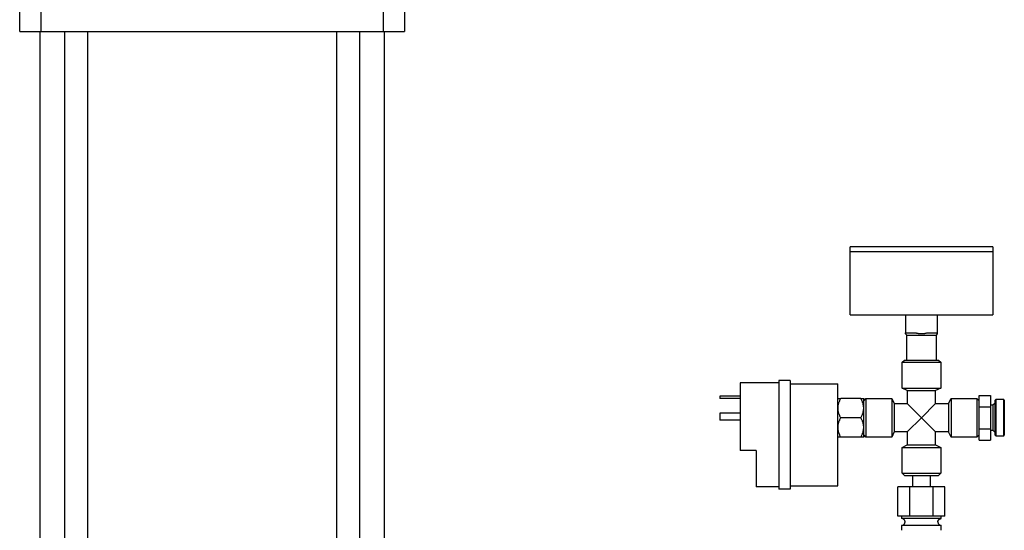
# Model space of a CAD drawing. Units: millimetres. Extents: x -1348 to 2375, y 2620 to 7537.
# Drawn here: x -858 to -423, y 4930 to 5155 of the extents above; entities that cross this region are included whole.
import ezdxf

# ---------------------------------------------------------------- set-up
doc = ezdxf.new("R2010")
doc.units = ezdxf.units.MM
doc.header["$LTSCALE"] = 100
for name, color, linetype, true_color in [('Make2D$Visible$Curves$0', 7, 'Continuous', 0xe6e6e6), ('Make2D$Visible$Curves$1', 7, 'Continuous', 0x000000), ('Make2D$Visible$Curves$3', 7, 'Continuous', 0x000000), ('Make2D$Visible$Curves$3DCOLOR40', 40, 'Continuous', 0xffbf00), ('Make2D$Visible$Curves$3DCPCOLOR253', 7, 'Continuous', 0xadadad)]:
    doc.layers.add(name, color=color, linetype=linetype, true_color=true_color)

msp = doc.modelspace()

# ---------------------------------------------------------------- linework, layer by layer
at = {"layer": 'Make2D$Visible$Curves$0', "color": 7, "true_color": 0xffffff}
for points in [[(-459.47, 5054.72), (-490.97, 5054.72)], [(-490.97, 5052.72), (-490.97, 5054.72)], [(-490.97, 5052.72), (-459.47, 5052.72)], [(-427.97, 5054.72), (-459.47, 5054.72)], [(-459.47, 5052.72), (-427.97, 5052.72)], [(-427.97, 5054.72), (-427.97, 5052.72)]]:
    msp.add_lwpolyline(points, dxfattribs=at)
at = {"layer": 'Make2D$Visible$Curves$0'}
for points in [[(-522.47, 4994.72), (-539.47, 4994.72)], [(-539.47, 4994.72), (-539.47, 4964.72)], [(-517.47, 4995.72), (-522.47, 4995.72)], [(-522.47, 4995.72), (-522.47, 4947.72)], [(-517.47, 4995.72), (-517.47, 4947.72)], [(-517.47, 4994.22), (-496.47, 4994.22)], [(-496.47, 4949.22), (-496.47, 4994.22)], [(-548.47, 4988.72), (-548.47, 4987.72)], [(-539.47, 4988.72), (-548.47, 4988.72)], [(-539.47, 4987.72), (-548.47, 4987.72)], [(-548.47, 4981.22), (-548.47, 4978.22)], [(-539.47, 4981.22), (-548.47, 4981.22)], [(-539.47, 4978.22), (-548.47, 4978.22)], [(-532.47, 4964.72), (-539.47, 4964.72)], [(-532.47, 4964.72), (-532.47, 4948.72)], [(-522.47, 4948.72), (-532.47, 4948.72)], [(-517.47, 4949.22), (-496.47, 4949.22)], [(-517.47, 4947.72), (-522.47, 4947.72)]]:
    msp.add_lwpolyline(points, dxfattribs=at)
at = {"layer": 'Make2D$Visible$Curves$0', "color": 0}
for points in [[(-495.15, 4987.72), (-495.32, 4987.42), (-495.47, 4987.14), (-495.61, 4986.86), (-495.74, 4986.58), (-495.86, 4986.31), (-495.96, 4986.04), (-496.06, 4985.78), (-496.15, 4985.51), (-496.22, 4985.25), (-496.25, 4985.13), (-496.29, 4985), (-496.32, 4984.87), (-496.34, 4984.74), (-496.37, 4984.61), (-496.39, 4984.49), (-496.41, 4984.36), (-496.42, 4984.23), (-496.44, 4984.1), (-496.45, 4983.98), (-496.46, 4983.85), (-496.46, 4983.72), (-496.47, 4983.59), (-496.47, 4983.47)], [(-496.47, 4987.72), (-495.15, 4987.72)], [(-486.28, 4987.72), (-495.15, 4987.72)], [(-484.97, 4983.47), (-484.97, 4983.59), (-484.97, 4983.72), (-484.98, 4983.85), (-484.99, 4983.98), (-485, 4984.1), (-485.01, 4984.23), (-485.03, 4984.36), (-485.05, 4984.49), (-485.07, 4984.61), (-485.09, 4984.74), (-485.12, 4984.87), (-485.15, 4985), (-485.18, 4985.13), (-485.22, 4985.25), (-485.29, 4985.51), (-485.38, 4985.78), (-485.47, 4986.04), (-485.58, 4986.31), (-485.7, 4986.58), (-485.83, 4986.86), (-485.97, 4987.14), (-486.12, 4987.42), (-486.28, 4987.72)], [(-486.28, 4987.72), (-484.97, 4987.72)], [(-484.97, 4983.47), (-484.97, 4987.72)], [(-496.47, 4983.47), (-496.47, 4983.34), (-496.46, 4983.21), (-496.46, 4983.08), (-496.45, 4982.96), (-496.44, 4982.83), (-496.42, 4982.7), (-496.41, 4982.57), (-496.39, 4982.45), (-496.37, 4982.32), (-496.34, 4982.19), (-496.32, 4982.06), (-496.29, 4981.94), (-496.25, 4981.81), (-496.22, 4981.68), (-496.15, 4981.42), (-496.06, 4981.16), (-495.96, 4980.89), (-495.86, 4980.62), (-495.74, 4980.35), (-495.61, 4980.08), (-495.47, 4979.8), (-495.32, 4979.51), (-495.15, 4979.22)], [(-486.28, 4979.22), (-486.12, 4979.51), (-485.97, 4979.8), (-485.83, 4980.08), (-485.7, 4980.35), (-485.58, 4980.62), (-485.47, 4980.89), (-485.38, 4981.16), (-485.29, 4981.42), (-485.22, 4981.68), (-485.18, 4981.81), (-485.15, 4981.94), (-485.12, 4982.06), (-485.09, 4982.19), (-485.07, 4982.32), (-485.05, 4982.45), (-485.03, 4982.57), (-485.01, 4982.7), (-485, 4982.83), (-484.99, 4982.96), (-484.98, 4983.08), (-484.97, 4983.21), (-484.97, 4983.34), (-484.97, 4983.47)], [(-484.97, 4979.22), (-484.97, 4983.47)], [(-495.15, 4979.22), (-495.32, 4978.92), (-495.47, 4978.64), (-495.61, 4978.36), (-495.74, 4978.08), (-495.86, 4977.81), (-495.96, 4977.54), (-496.06, 4977.28), (-496.15, 4977.01), (-496.22, 4976.75), (-496.25, 4976.63), (-496.29, 4976.5), (-496.32, 4976.37), (-496.34, 4976.24), (-496.37, 4976.11), (-496.39, 4975.99), (-496.41, 4975.86), (-496.42, 4975.73), (-496.44, 4975.6), (-496.45, 4975.48), (-496.46, 4975.35), (-496.46, 4975.22), (-496.47, 4975.09), (-496.47, 4974.97)], [(-486.28, 4979.22), (-495.15, 4979.22)], [(-484.97, 4974.97), (-484.97, 4975.09), (-484.97, 4975.22), (-484.98, 4975.35), (-484.99, 4975.48), (-485, 4975.6), (-485.01, 4975.73), (-485.03, 4975.86), (-485.05, 4975.99), (-485.07, 4976.11), (-485.09, 4976.24), (-485.12, 4976.37), (-485.15, 4976.5), (-485.18, 4976.63), (-485.22, 4976.75), (-485.29, 4977.01), (-485.38, 4977.28), (-485.47, 4977.54), (-485.58, 4977.81), (-485.7, 4978.08), (-485.83, 4978.36), (-485.97, 4978.64), (-486.12, 4978.92), (-486.28, 4979.22)], [(-484.97, 4974.97), (-484.97, 4979.22)], [(-496.47, 4974.97), (-496.47, 4974.84), (-496.46, 4974.71), (-496.46, 4974.58), (-496.45, 4974.46), (-496.44, 4974.33), (-496.42, 4974.2), (-496.41, 4974.07), (-496.39, 4973.95), (-496.37, 4973.82), (-496.34, 4973.69), (-496.32, 4973.56), (-496.29, 4973.44), (-496.25, 4973.31), (-496.22, 4973.18), (-496.15, 4972.92), (-496.06, 4972.66), (-495.96, 4972.39), (-495.86, 4972.12), (-495.74, 4971.85), (-495.61, 4971.58), (-495.47, 4971.3), (-495.32, 4971.01), (-495.15, 4970.72)], [(-486.28, 4970.72), (-486.12, 4971.01), (-485.97, 4971.3), (-485.83, 4971.58), (-485.7, 4971.85), (-485.58, 4972.12), (-485.47, 4972.39), (-485.38, 4972.66), (-485.29, 4972.92), (-485.22, 4973.18), (-485.18, 4973.31), (-485.15, 4973.44), (-485.12, 4973.56), (-485.09, 4973.69), (-485.07, 4973.82), (-485.05, 4973.95), (-485.03, 4974.07), (-485.01, 4974.2), (-485, 4974.33), (-484.99, 4974.46), (-484.98, 4974.58), (-484.97, 4974.71), (-484.97, 4974.84), (-484.97, 4974.97)], [(-484.97, 4970.72), (-484.97, 4974.97)], [(-495.15, 4970.72), (-496.47, 4970.72)], [(-486.28, 4970.72), (-495.15, 4970.72)], [(-484.97, 4970.72), (-486.28, 4970.72)]]:
    msp.add_lwpolyline(points, dxfattribs=at)
at = {"layer": 'Make2D$Visible$Curves$0', "color": 254, "true_color": 0xd6d6d6}
for points in [[(-463.47, 4953.72), (-463.47, 4948.72)], [(-455.47, 4948.72), (-455.47, 4953.72)], [(-464.66, 4948.72), (-469.86, 4948.72)], [(-469.86, 4935.72), (-469.86, 4948.72)], [(-464.66, 4935.72), (-464.66, 4948.72)], [(-454.27, 4948.72), (-464.66, 4948.72)], [(-454.27, 4935.72), (-454.27, 4948.72)], [(-449.08, 4948.72), (-454.27, 4948.72)], [(-449.08, 4935.72), (-449.08, 4948.72)], [(-464.66, 4935.72), (-469.86, 4935.72)], [(-468.22, 4935.72), (-468.22, 4934.72)], [(-454.27, 4935.72), (-464.66, 4935.72)], [(-449.08, 4935.72), (-454.27, 4935.72)], [(-450.72, 4934.72), (-450.72, 4935.72)], [(-459.47, 4934.72), (-468.22, 4934.72)], [(-466.72, 4933.22), (-466.72, 4933.27), (-466.72, 4933.32), (-466.73, 4933.37), (-466.73, 4933.42), (-466.74, 4933.47), (-466.75, 4933.52), (-466.76, 4933.57), (-466.77, 4933.62), (-466.79, 4933.67), (-466.8, 4933.72), (-466.82, 4933.77), (-466.84, 4933.81), (-466.86, 4933.86), (-466.89, 4933.91), (-466.91, 4933.95), (-466.94, 4934), (-466.96, 4934.04), (-466.99, 4934.08), (-467.02, 4934.12), (-467.05, 4934.16), (-467.09, 4934.2), (-467.12, 4934.24), (-467.16, 4934.28), (-467.19, 4934.31), (-467.23, 4934.35), (-467.27, 4934.38), (-467.31, 4934.41), (-467.35, 4934.44), (-467.4, 4934.47), (-467.44, 4934.5), (-467.48, 4934.52), (-467.53, 4934.55), (-467.57, 4934.57), (-467.62, 4934.59), (-467.67, 4934.61), (-467.72, 4934.63), (-467.76, 4934.65), (-467.81, 4934.66), (-467.86, 4934.67), (-467.91, 4934.69), (-467.96, 4934.69), (-468.01, 4934.7), (-468.06, 4934.71), (-468.12, 4934.71), (-468.17, 4934.72), (-468.22, 4934.72)], [(-468.22, 4931.72), (-468.17, 4931.72), (-468.12, 4931.72), (-468.06, 4931.72), (-468.01, 4931.73), (-467.96, 4931.74), (-467.91, 4931.75), (-467.86, 4931.76), (-467.81, 4931.77), (-467.76, 4931.79), (-467.72, 4931.8), (-467.67, 4931.82), (-467.62, 4931.84), (-467.57, 4931.86), (-467.53, 4931.88), (-467.48, 4931.91), (-467.44, 4931.93), (-467.4, 4931.96), (-467.35, 4931.99), (-467.31, 4932.02), (-467.27, 4932.05), (-467.23, 4932.09), (-467.19, 4932.12), (-467.16, 4932.16), (-467.12, 4932.19), (-467.09, 4932.23), (-467.05, 4932.27), (-467.02, 4932.31), (-466.99, 4932.35), (-466.96, 4932.39), (-466.94, 4932.44), (-466.91, 4932.48), (-466.89, 4932.53), (-466.86, 4932.57), (-466.84, 4932.62), (-466.82, 4932.67), (-466.8, 4932.71), (-466.79, 4932.76), (-466.77, 4932.81), (-466.76, 4932.86), (-466.75, 4932.91), (-466.74, 4932.96), (-466.73, 4933.01), (-466.73, 4933.06), (-466.72, 4933.11), (-466.72, 4933.17), (-466.72, 4933.22)], [(-468.22, 4931.72), (-468.22, 4929.52)], [(-459.47, 4931.72), (-468.22, 4931.72)], [(-450.72, 4934.72), (-459.47, 4934.72)], [(-450.72, 4931.72), (-459.47, 4931.72)], [(-452.22, 4933.22), (-452.22, 4933.27), (-452.21, 4933.32), (-452.21, 4933.37), (-452.2, 4933.42), (-452.2, 4933.47), (-452.19, 4933.52), (-452.18, 4933.57), (-452.16, 4933.62), (-452.15, 4933.67), (-452.13, 4933.72), (-452.11, 4933.77), (-452.09, 4933.81), (-452.07, 4933.86), (-452.05, 4933.91), (-452.03, 4933.95), (-452, 4934), (-451.97, 4934.04), (-451.94, 4934.08), (-451.91, 4934.12), (-451.88, 4934.16), (-451.85, 4934.2), (-451.81, 4934.24), (-451.78, 4934.28), (-451.74, 4934.31), (-451.7, 4934.35), (-451.66, 4934.38), (-451.62, 4934.41), (-451.58, 4934.44), (-451.54, 4934.47), (-451.5, 4934.5), (-451.45, 4934.52), (-451.41, 4934.55), (-451.36, 4934.57), (-451.32, 4934.59), (-451.27, 4934.61), (-451.22, 4934.63), (-451.17, 4934.65), (-451.12, 4934.66), (-451.07, 4934.67), (-451.02, 4934.69), (-450.97, 4934.69), (-450.92, 4934.7), (-450.87, 4934.71), (-450.82, 4934.71), (-450.77, 4934.72), (-450.72, 4934.72)], [(-452.22, 4933.22), (-452.22, 4933.17), (-452.21, 4933.11), (-452.21, 4933.06), (-452.2, 4933.01), (-452.2, 4932.96), (-452.19, 4932.91), (-452.18, 4932.86), (-452.16, 4932.81), (-452.15, 4932.76), (-452.13, 4932.71), (-452.11, 4932.67), (-452.09, 4932.62), (-452.07, 4932.57), (-452.05, 4932.53), (-452.03, 4932.48), (-452, 4932.44), (-451.97, 4932.39), (-451.94, 4932.35), (-451.91, 4932.31), (-451.88, 4932.27), (-451.85, 4932.23), (-451.81, 4932.19), (-451.78, 4932.16), (-451.74, 4932.12), (-451.7, 4932.09), (-451.66, 4932.05), (-451.62, 4932.02), (-451.58, 4931.99), (-451.54, 4931.96), (-451.5, 4931.93), (-451.45, 4931.91), (-451.41, 4931.88), (-451.36, 4931.86), (-451.32, 4931.84), (-451.27, 4931.82), (-451.22, 4931.8), (-451.17, 4931.79), (-451.12, 4931.77), (-451.07, 4931.76), (-451.02, 4931.75), (-450.97, 4931.74), (-450.92, 4931.73), (-450.87, 4931.72), (-450.82, 4931.72), (-450.77, 4931.72), (-450.72, 4931.72)], [(-450.72, 4929.52), (-450.72, 4931.72)]]:
    msp.add_lwpolyline(points, dxfattribs=at)
at = {"layer": 'Make2D$Visible$Curves$1', "color": 251, "true_color": 0x545454}
for points in [[(-857.7, 5149.83), (-857.7, 5169.83)], [(-848.17, 5149.83), (-848.17, 5169.83)], [(-697.23, 5169.83), (-697.23, 5149.83)], [(-687.7, 5169.83), (-687.7, 5149.83)], [(-857.7, 5149.83), (-848.17, 5149.83)], [(-848.17, 5149.83), (-832.23, 5149.83)], [(-832.23, 5149.83), (-713.18, 5149.83)], [(-713.18, 5149.83), (-697.23, 5149.83)], [(-697.23, 5149.83), (-687.7, 5149.83)]]:
    msp.add_lwpolyline(points, dxfattribs=at)
at = {"layer": 'Make2D$Visible$Curves$3', "color": 9, "true_color": 0xbbbbbb}
for points in [[(-848.7, 4922.83), (-848.7, 5149.83)], [(-837.81, 4812.83), (-837.81, 5149.83)], [(-827.81, 5149.83), (-827.81, 4812.83)], [(-717.6, 4812.83), (-717.6, 5149.83)], [(-707.6, 5149.83), (-707.6, 4812.83)], [(-696.7, 5149.83), (-696.7, 4922.83)]]:
    msp.add_lwpolyline(points, dxfattribs=at)
at = {"layer": 'Make2D$Visible$Curves$3DCOLOR40'}
for points in [[(-433.97, 4989.03), (-428.97, 4989.03)], [(-433.97, 4984.12), (-433.97, 4989.03)], [(-428.97, 4989.03), (-428.97, 4984.12)], [(-433.97, 4984.12), (-428.97, 4984.12)], [(-433.97, 4974.31), (-433.97, 4984.12)], [(-427.97, 4984.72), (-428.97, 4984.72)], [(-428.97, 4984.12), (-428.97, 4974.31)], [(-426.97, 4985.72), (-427.97, 4984.72)], [(-427.97, 4984.72), (-427.97, 4979.22)], [(-426.97, 4985.72), (-426.97, 4979.22)], [(-426.64, 4987.22), (-426.89, 4986.97)], [(-426.89, 4979.22), (-426.89, 4986.97)], [(-423.14, 4987.22), (-426.64, 4987.22)], [(-426.64, 4987.22), (-426.64, 4979.22)], [(-423.14, 4979.22), (-423.14, 4987.22)], [(-422.89, 4986.97), (-423.14, 4987.22)], [(-422.89, 4986.97), (-422.89, 4979.22)], [(-427.97, 4979.22), (-427.97, 4974.45)], [(-426.97, 4979.22), (-426.97, 4972.72)], [(-426.89, 4971.47), (-426.89, 4979.22)], [(-426.64, 4979.22), (-426.64, 4971.22)], [(-423.14, 4971.22), (-423.14, 4979.22)], [(-422.89, 4979.22), (-422.89, 4971.47)], [(-433.97, 4974.31), (-428.97, 4974.31)], [(-433.97, 4969.4), (-433.97, 4974.31)], [(-428.97, 4974.31), (-428.97, 4969.4)], [(-427.97, 4974.45), (-427.97, 4973.72)], [(-428.97, 4973.72), (-427.97, 4973.72)], [(-427.97, 4973.72), (-426.97, 4972.72)], [(-426.89, 4971.47), (-426.64, 4971.22)], [(-426.64, 4971.22), (-423.14, 4971.22)], [(-423.14, 4971.22), (-422.89, 4971.47)], [(-433.97, 4969.4), (-428.97, 4969.4)]]:
    msp.add_lwpolyline(points, dxfattribs=at)
at = {"layer": 'Make2D$Visible$Curves$3DCPCOLOR253'}
for points in [[(-490.97, 5024.72), (-490.97, 5052.72)], [(-427.97, 5052.72), (-427.97, 5024.72)], [(-490.97, 5024.72), (-459.47, 5024.72)], [(-466.47, 5024.72), (-466.47, 5016.72)], [(-459.47, 5024.72), (-427.97, 5024.72)], [(-452.47, 5024.72), (-452.47, 5016.72)], [(-466.47, 5016.72), (-462.16, 5016.72)], [(-466.47, 5016.22), (-466.47, 5016.72)], [(-465.97, 5015.72), (-466.47, 5016.22)], [(-465.97, 5004.72), (-465.97, 5015.72)], [(-465.97, 5015.72), (-459.47, 5015.72)], [(-459.47, 5016.22), (-459.63, 5016.22), (-459.79, 5016.22), (-459.96, 5016.23), (-460.12, 5016.25), (-460.28, 5016.26), (-460.45, 5016.28), (-460.61, 5016.31), (-460.78, 5016.34), (-460.95, 5016.37), (-461.12, 5016.41), (-461.28, 5016.45), (-461.46, 5016.49), (-461.63, 5016.54), (-461.8, 5016.6), (-461.98, 5016.65), (-462.16, 5016.72)], [(-456.78, 5016.72), (-456.95, 5016.65), (-457.13, 5016.6), (-457.31, 5016.54), (-457.48, 5016.49), (-457.65, 5016.45), (-457.82, 5016.41), (-457.99, 5016.37), (-458.16, 5016.34), (-458.32, 5016.31), (-458.49, 5016.28), (-458.65, 5016.26), (-458.82, 5016.25), (-458.98, 5016.23), (-459.14, 5016.22), (-459.31, 5016.22), (-459.47, 5016.22)], [(-459.47, 5015.72), (-452.97, 5015.72)], [(-456.78, 5016.72), (-452.47, 5016.72)], [(-452.47, 5016.22), (-452.97, 5015.72)], [(-452.97, 5015.72), (-452.97, 5004.72)], [(-452.47, 5016.72), (-452.47, 5016.22)], [(-467.97, 5003.72), (-466.97, 5004.72)], [(-466.97, 5004.72), (-451.97, 5004.72)], [(-451.97, 5004.72), (-450.97, 5003.72)], [(-467.97, 4992.29), (-467.97, 5003.72)], [(-467.97, 5003.72), (-450.97, 5003.72)], [(-450.97, 5003.72), (-450.97, 4992.29)], [(-465.72, 4991.22), (-467.97, 4992.29)], [(-467.97, 4992.29), (-450.97, 4992.29)], [(-450.97, 4992.29), (-453.22, 4991.22)], [(-484.97, 4986.72), (-483.97, 4987.72)], [(-483.97, 4987.72), (-472.55, 4987.72)], [(-483.97, 4987.72), (-483.97, 4970.72)], [(-472.55, 4987.72), (-471.47, 4985.47)], [(-472.55, 4987.72), (-472.55, 4970.72)], [(-465.72, 4991.22), (-465.72, 4985.47)], [(-465.72, 4991.22), (-453.22, 4991.22)], [(-453.22, 4985.47), (-453.22, 4991.22)], [(-447.47, 4985.47), (-446.39, 4987.72)], [(-446.39, 4987.72), (-434.97, 4987.72)], [(-446.39, 4987.72), (-446.39, 4970.72)], [(-434.97, 4987.72), (-433.97, 4986.72)], [(-434.97, 4987.72), (-434.97, 4970.72)], [(-471.47, 4985.47), (-465.72, 4985.47)], [(-471.47, 4985.47), (-471.47, 4972.97)], [(-465.72, 4985.47), (-459.47, 4979.22)], [(-459.47, 4979.22), (-453.22, 4985.47)], [(-453.22, 4985.47), (-447.47, 4985.47)], [(-447.47, 4985.47), (-447.47, 4972.97)], [(-459.47, 4979.22), (-465.72, 4972.97)], [(-453.22, 4972.97), (-459.47, 4979.22)], [(-483.97, 4970.72), (-484.97, 4971.72)], [(-472.55, 4970.72), (-483.97, 4970.72)], [(-471.47, 4972.97), (-472.55, 4970.72)], [(-465.72, 4972.97), (-471.47, 4972.97)], [(-465.72, 4972.97), (-465.72, 4967.22)], [(-453.22, 4967.22), (-453.22, 4972.97)], [(-447.47, 4972.97), (-453.22, 4972.97)], [(-446.39, 4970.72), (-447.47, 4972.97)], [(-434.97, 4970.72), (-446.39, 4970.72)], [(-433.97, 4971.72), (-434.97, 4970.72)], [(-467.97, 4966.14), (-465.72, 4967.22)], [(-467.97, 4954.72), (-467.97, 4966.14)], [(-467.97, 4966.14), (-450.97, 4966.14)], [(-465.72, 4967.22), (-453.22, 4967.22)], [(-453.22, 4967.22), (-450.97, 4966.14)], [(-450.97, 4966.14), (-450.97, 4954.72)], [(-466.97, 4953.72), (-467.97, 4954.72)], [(-467.97, 4954.72), (-450.97, 4954.72)], [(-466.97, 4953.72), (-451.97, 4953.72)], [(-450.97, 4954.72), (-451.97, 4953.72)]]:
    msp.add_lwpolyline(points, dxfattribs=at)

doc.saveas('drawing.dxf')
